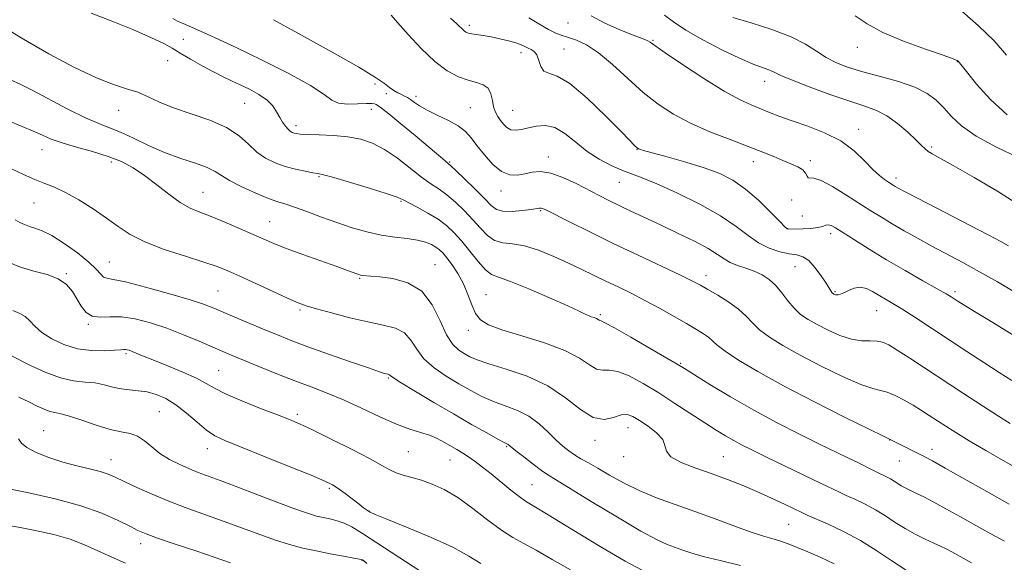
# Model space of a CAD drawing. Extents: x 2074800 to 2077700, y 322300 to 325200.
# Drawn here: x 2076696 to 2076965, y 323031 to 323179 of the extents above; entities that cross this region are included whole.
import ezdxf

# ---------------------------------------------------------------- set-up
doc = ezdxf.new("R2010")
doc.units = 0
doc.header["$MEASUREMENT"] = 0
for name, color, linetype, lineweight in [('DTM SPOT ELEVATION', 2, 'Continuous', 13), ('INDEX CONTOUR', 41, 'Continuous', 13), ('INTERMEDIATE CONTOUR', 44, 'Continuous', 0)]:
    doc.layers.add(name, color=color, linetype=linetype, lineweight=lineweight)

msp = doc.modelspace()

# ---------------------------------------------------------------- linework, layer by layer
at = {"layer": 'DTM SPOT ELEVATION'}
for p in [(2076818.56, 323177.48, 1061.65), (2076845.52, 323178.11, 1058.75), (2076740.43, 323173.71, 1068.85), (2076868.76, 323173.39, 1057.85), (2076832.7, 323170, 1062.55), (2076844.5, 323171.07, 1061.15), (2076924.65, 323171.51, 1052.55), (2076736.2, 323167.81, 1071.05), (2076951.96, 323167.56, 1052.05), (2076792.8, 323161.44, 1066.25), (2076899.31, 323162.15, 1056.65), (2076795.91, 323158.85, 1066.55), (2076757.24, 323156.15, 1070.95), (2076804.03, 323158.07, 1065.55), (2076722.83, 323154.24, 1072.65), (2076791.81, 323154.51, 1068.65), (2076818.84, 323155, 1065.05), (2076830.42, 323154.29, 1063.05), (2076771.28, 323150.09, 1069.55), (2076925.01, 323149.06, 1057.45), (2076701.81, 323143.53, 1076.75), (2076864.44, 323143.57, 1062.05), (2076944.96, 323144.21, 1055.75), (2076720.83, 323140.16, 1076.45), (2076813.22, 323140.12, 1067.85), (2076840.23, 323141.48, 1065.45), (2076896.16, 323140.25, 1060.65), (2076911.75, 323140.48, 1059.45), (2076777.51, 323136.14, 1072.15), (2076859.57, 323134.62, 1064.85), (2076935.15, 323135.75, 1057.55), (2076745.79, 323131.88, 1075.15), (2076827.22, 323132.17, 1066.55), (2076699.7, 323128.89, 1078.85), (2076799.96, 323129.41, 1072.15), (2076906.66, 323129.74, 1061.95), (2076838.12, 323126.87, 1068.15), (2076764.09, 323123.84, 1075.15), (2076909.54, 323125.35, 1060.95), (2076905.53, 323121.94, 1061.95), (2076917.32, 323120.52, 1062.45), (2076720.26, 323112.77, 1079.15), (2076809.23, 323112.05, 1075.25), (2076907.55, 323111.54, 1064.85), (2076708.45, 323109.65, 1081.85), (2076788.64, 323108.34, 1076.15), (2076883.26, 323109.08, 1067.45), (2076749.93, 323104.82, 1079.05), (2076918.54, 323104.67, 1063.85), (2076951.26, 323104.7, 1061.65), (2076823.15, 323103.88, 1073.15), (2076772.31, 323099.65, 1078.25), (2076929.87, 323099.46, 1064.85), (2076854.4, 323098.43, 1071.75), (2076714.5, 323095.71, 1082.15), (2076818.36, 323094.13, 1074.45), (2076724.8, 323087.76, 1084.25), (2076876.36, 323085.11, 1071.85), (2076750.09, 323083.11, 1083.05), (2076796.46, 323081.12, 1080.15), (2076733.9, 323071.84, 1087.05), (2076771.59, 323071.14, 1083.65), (2076861.91, 323067.46, 1076.75), (2076702.28, 323066.7, 1089.15), (2076747.01, 323061.71, 1086.65), (2076828.8, 323062.3, 1080.15), (2076852.94, 323064.03, 1076.45), (2076933.4, 323064.08, 1070.05), (2076801.93, 323060.96, 1082.85), (2076860.77, 323059.59, 1076.55), (2076888.01, 323059.57, 1075.05), (2076945.04, 323061.56, 1069.45), (2076720.68, 323058.79, 1089.25), (2076813.31, 323058.67, 1082.85), (2076936.04, 323058.35, 1070.85), (2076780.38, 323050.91, 1086.25), (2076835.76, 323051.95, 1081.05), (2076791.21, 323044.75, 1085.95), (2076905.88, 323041.02, 1076.95), (2076728.77, 323035.8, 1092.55), (2076789.27, 323031.24, 1090.05)]:
    msp.add_point(p, dxfattribs=at)
at = {"layer": 'INDEX CONTOUR'}
for points in [[(2076966.137, 323046.574, 1070), (2076959.997, 323050.007, 1070), (2076948.625, 323056.445, 1070), (2076945.124, 323058.391, 1070), (2076942.843, 323059.609, 1070), (2076933.189, 323064.484, 1070), (2076931.763, 323065.174, 1070), (2076928.044, 323066.992, 1070), (2076921.325, 323070.304, 1070), (2076912.866, 323074.55, 1070), (2076904.416, 323078.944, 1070), (2076897.425, 323082.818, 1070), (2076892.131, 323085.996, 1070), (2076888.473, 323088.422, 1070), (2076886.286, 323090.099, 1070), (2076883.965, 323092.2, 1070), (2076882.585, 323093.185, 1070), (2076880.634, 323094.382, 1070), (2076877.965, 323095.934, 1070), (2076874.522, 323097.918, 1070), (2076870.602, 323100.132, 1070), (2076866.592, 323102.309, 1070), (2076862.807, 323104.243, 1070), (2076859.266, 323105.968, 1070), (2076855.913, 323107.576, 1070), (2076849.338, 323110.777, 1070), (2076845.706, 323112.499, 1070), (2076841.66, 323114.32, 1070), (2076837.504, 323115.986, 1070), (2076833.651, 323117.182, 1070), (2076830.417, 323117.734, 1070), (2076827.751, 323118.05, 1070), (2076825.506, 323118.681, 1070), (2076823.527, 323120.043, 1070), (2076821.621, 323122.017, 1070), (2076819.583, 323124.352, 1070), (2076817.278, 323126.799, 1070), (2076814.843, 323129.134, 1070), (2076812.487, 323131.136, 1070), (2076810.325, 323132.697, 1070), (2076808.125, 323134.159, 1070), (2076805.562, 323135.976, 1070), (2076798.941, 323141.15, 1070), (2076795.45, 323143.584, 1070), (2076792.182, 323145.311, 1070), (2076788.939, 323146.397, 1070), (2076785.415, 323147.034, 1070), (2076781.464, 323147.392, 1070), (2076777.577, 323147.58, 1070), (2076774.405, 323147.685, 1070), (2076772.414, 323147.782, 1070), (2076771.339, 323147.896, 1070), (2076770.733, 323148.037, 1070), (2076770.215, 323148.23, 1070), (2076769.674, 323148.55, 1070), (2076769.066, 323149.088, 1070), (2076768.362, 323149.911, 1070), (2076767.589, 323151.005, 1070), (2076766.788, 323152.333, 1070), (2076765.953, 323153.847, 1070), (2076764.88, 323155.463, 1070), (2076763.321, 323157.085, 1070), (2076761.127, 323158.627, 1070), (2076758.558, 323160.04, 1070), (2076755.978, 323161.283, 1070), (2076753.634, 323162.362, 1070), (2076751.317, 323163.449, 1070), (2076748.702, 323164.766, 1070), (2076745.604, 323166.444, 1070), (2076742.394, 323168.266, 1070), (2076739.585, 323169.925, 1070), (2076737.43, 323171.237, 1070), (2076735.169, 323172.494, 1070), (2076731.786, 323174.108, 1070), (2076726.656, 323176.328, 1070), (2076720.719, 323178.754, 1070), (2076715.306, 323180.825, 1070)], [(2076965.337, 323169.361, 1050), (2076961.976, 323173.224, 1050), (2076957.709, 323177.393, 1050), (2076953.201, 323181.406, 1050)], [(2076967.66, 323104.547, 1060), (2076962.902, 323107.355, 1060), (2076958.012, 323110.15, 1060), (2076953.4, 323112.682, 1060), (2076944.989, 323117.167, 1060), (2076941.066, 323119.301, 1060), (2076937.396, 323121.355, 1060), (2076934.087, 323123.269, 1060), (2076931.168, 323125.028, 1060), (2076928.33, 323126.806, 1060), (2076921.508, 323131.168, 1060), (2076917.795, 323133.428, 1060), (2076914.71, 323135.058, 1060), (2076912.744, 323135.701, 1060), (2076911.193, 323135.778, 1060), (2076910.876, 323136.238, 1060), (2076910.46, 323137.041, 1060), (2076909.678, 323137.963, 1060), (2076908.328, 323138.83, 1060), (2076906.484, 323139.676, 1060), (2076904.287, 323140.571, 1060), (2076901.798, 323141.598, 1060), (2076898.758, 323142.838, 1060), (2076894.828, 323144.372, 1060), (2076889.843, 323146.252, 1060), (2076884.329, 323148.407, 1060), (2076878.989, 323150.738, 1060), (2076874.341, 323153.197, 1060), (2076870.185, 323155.937, 1060), (2076866.138, 323159.167, 1060), (2076861.93, 323162.949, 1060), (2076857.748, 323166.78, 1060), (2076853.892, 323170.014, 1060), (2076850.603, 323172.171, 1060), (2076847.89, 323173.441, 1060), (2076845.702, 323174.182, 1060), (2076843.931, 323174.734, 1060), (2076842.231, 323175.379, 1060), (2076840.199, 323176.384, 1060), (2076837.601, 323177.898, 1060), (2076834.878, 323179.586, 1060)], [(2076892.645, 323029.777, 1080), (2076887.101, 323031.173, 1080), (2076882.509, 323032.301, 1080), (2076879.127, 323033.251, 1080), (2076876.659, 323034.065, 1080), (2076874.677, 323034.782, 1080), (2076872.68, 323035.528, 1080), (2076869.898, 323036.799, 1080), (2076865.491, 323039.187, 1080), (2076859.054, 323042.988, 1080), (2076851.924, 323047.329, 1080), (2076842.176, 323053.302, 1080), (2076840.084, 323054.613, 1080), (2076838.351, 323055.822, 1080), (2076836.044, 323057.548, 1080), (2076833.494, 323059.507, 1080), (2076831.342, 323061.189, 1080), (2076829.222, 323062.881, 1080), (2076828.137, 323063.434, 1080), (2076826.397, 323064.366, 1080), (2076823.366, 323066.043, 1080), (2076819.224, 323068.383, 1080), (2076814.276, 323071.234, 1080), (2076808.916, 323074.383, 1080), (2076803.883, 323077.393, 1080), (2076800.003, 323079.77, 1080), (2076797.851, 323081.159, 1080), (2076796.997, 323081.776, 1080), (2076796.768, 323081.978, 1080), (2076796.592, 323082.068, 1080), (2076796.346, 323082.13, 1080), (2076796.012, 323082.202, 1080), (2076795.455, 323082.352, 1080), (2076794.055, 323082.803, 1080), (2076791.076, 323083.814, 1080), (2076786.12, 323085.528, 1080), (2076780.162, 323087.619, 1080), (2076774.512, 323089.641, 1080), (2076770.136, 323091.27, 1080), (2076766.607, 323092.662, 1080), (2076763.147, 323094.092, 1080), (2076755.149, 323097.469, 1080), (2076748.778, 323100.176, 1080), (2076745.969, 323101.239, 1080), (2076742.057, 323102.513, 1080), (2076736.394, 323104.196, 1080), (2076730.086, 323105.959, 1080), (2076724.672, 323107.341, 1080), (2076721.305, 323108.034, 1080), (2076719.575, 323108.334, 1080), (2076718.678, 323108.689, 1080), (2076717.877, 323109.479, 1080), (2076716.676, 323110.822, 1080), (2076714.641, 323112.766, 1080), (2076711.536, 323115.265, 1080), (2076707.904, 323117.867, 1080), (2076704.487, 323120.025, 1080), (2076701.858, 323121.344, 1080), (2076699.917, 323122.043, 1080), (2076698.402, 323122.5, 1080), (2076697.077, 323123.02, 1080), (2076695.823, 323123.634, 1080), (2076694.551, 323124.301, 1080)], [(2076790.567, 323030.381, 1090), (2076789.643, 323031.154, 1090), (2076789.38, 323031.349, 1090), (2076789.194, 323031.433, 1090), (2076788.571, 323031.572, 1090), (2076787.018, 323031.859, 1090), (2076784.224, 323032.358, 1090), (2076780.605, 323033.022, 1090), (2076776.757, 323033.777, 1090), (2076773.115, 323034.585, 1090), (2076769.451, 323035.557, 1090), (2076765.376, 323036.84, 1090), (2076760.631, 323038.519, 1090), (2076750.361, 323042.315, 1090), (2076740.984, 323045.658, 1090), (2076736.477, 323047.375, 1090), (2076731.956, 323049.269, 1090), (2076727.751, 323051.157, 1090), (2076724.297, 323052.777, 1090), (2076721.842, 323053.947, 1090), (2076719.883, 323054.785, 1090), (2076717.734, 323055.481, 1090), (2076714.862, 323056.207, 1090), (2076711.381, 323057.054, 1090), (2076707.562, 323058.09, 1090), (2076703.711, 323059.349, 1090), (2076700.265, 323060.723, 1090), (2076697.696, 323062.072, 1090), (2076696.272, 323063.29, 1090), (2076695.447, 323064.421, 1090)]]:
    msp.add_polyline3d(points, dxfattribs=at)
at = {"layer": 'INTERMEDIATE CONTOUR'}
for points in [[(2076966.842, 323080.417, 1064), (2076963.377, 323082.596, 1064), (2076959.188, 323085.299, 1064), (2076954.492, 323088.362, 1064), (2076940.605, 323097.485, 1064), (2076937.013, 323099.799, 1064), (2076934.296, 323101.487, 1064), (2076928.798, 323104.743, 1064), (2076927.106, 323105.534, 1064), (2076925.404, 323105.875, 1064), (2076923.714, 323105.617, 1064), (2076922.157, 323105, 1064), (2076920.88, 323104.36, 1064), (2076919.986, 323103.965, 1064), (2076919.398, 323103.801, 1064), (2076918.995, 323103.784, 1064), (2076918.674, 323103.842, 1064), (2076918.41, 323103.937, 1064), (2076918.196, 323104.043, 1064), (2076918.02, 323104.145, 1064), (2076917.855, 323104.281, 1064), (2076917.67, 323104.497, 1064), (2076917.409, 323104.873, 1064), (2076916.054, 323106.971, 1064), (2076914.694, 323109.027, 1064), (2076913.03, 323111.309, 1064), (2076911.314, 323113.195, 1064), (2076909.715, 323114.241, 1064), (2076908.04, 323114.709, 1064), (2076906.012, 323115.037, 1064), (2076903.449, 323115.607, 1064), (2076900.551, 323116.568, 1064), (2076897.614, 323118.012, 1064), (2076894.773, 323120.005, 1064), (2076891.533, 323122.498, 1064), (2076887.237, 323125.414, 1064), (2076881.539, 323128.613, 1064), (2076875.325, 323131.698, 1064), (2076869.792, 323134.211, 1064), (2076865.806, 323135.848, 1064), (2076862.903, 323136.924, 1064), (2076860.287, 323137.914, 1064), (2076857.335, 323139.211, 1064), (2076854.104, 323140.915, 1064), (2076850.823, 323143.047, 1064), (2076847.682, 323145.53, 1064), (2076844.716, 323147.895, 1064), (2076841.923, 323149.57, 1064), (2076839.305, 323150.161, 1064), (2076836.897, 323149.96, 1064), (2076834.74, 323149.437, 1064), (2076832.862, 323148.998, 1064), (2076831.261, 323148.809, 1064), (2076829.921, 323148.975, 1064), (2076828.818, 323149.556, 1064), (2076827.895, 323150.442, 1064), (2076827.089, 323151.476, 1064), (2076826.35, 323152.552, 1064), (2076825.711, 323153.754, 1064), (2076825.226, 323155.216, 1064), (2076824.889, 323156.989, 1064), (2076824.48, 323158.8, 1064), (2076823.72, 323160.295, 1064), (2076822.394, 323161.236, 1064), (2076820.538, 323161.849, 1064), (2076818.247, 323162.476, 1064), (2076815.598, 323163.448, 1064), (2076812.586, 323165.06, 1064), (2076809.187, 323167.597, 1064), (2076805.473, 323171.145, 1064), (2076801.899, 323175.003, 1064), (2076799.02, 323178.274, 1064), (2076797.213, 323180.295, 1064)], [(2076965.904, 323117.205, 1058), (2076963.825, 323118.412, 1058), (2076960.345, 323120.235, 1058), (2076941.242, 323130.124, 1058), (2076937.506, 323132.073, 1058), (2076935.721, 323133.024, 1058), (2076934.955, 323133.457, 1058), (2076934.41, 323133.786, 1058), (2076933.08, 323134.631, 1058), (2076932.056, 323135.319, 1058), (2076930.679, 323136.402, 1058), (2076928.885, 323138.089, 1058), (2076926.597, 323140.478, 1058), (2076923.699, 323143.23, 1058), (2076920.062, 323145.896, 1058), (2076915.681, 323148.117, 1058), (2076911.056, 323149.909, 1058), (2076906.807, 323151.378, 1058), (2076903.395, 323152.623, 1058), (2076900.628, 323153.711, 1058), (2076895.578, 323155.733, 1058), (2076892.433, 323157.184, 1058), (2076888.204, 323159.517, 1058), (2076882.686, 323162.956, 1058), (2076876.885, 323166.775, 1058), (2076872.112, 323170.015, 1058), (2076868.013, 323172.876, 1058), (2076867.354, 323173.273, 1058), (2076866.571, 323173.609, 1058), (2076862.932, 323174.993, 1058), (2076859.53, 323176.355, 1058), (2076855.592, 323178.108, 1058), (2076851.884, 323180.103, 1058)], [(2076969.261, 323128.063, 1056), (2076963.161, 323131.993, 1056), (2076956.525, 323135.924, 1056), (2076950.809, 323139.167, 1056), (2076945.051, 323142.363, 1056), (2076943.945, 323143.05, 1056), (2076943.126, 323143.713, 1056), (2076942.157, 323144.651, 1056), (2076940.658, 323146.125, 1056), (2076938.376, 323148.269, 1056), (2076935.576, 323150.671, 1056), (2076932.653, 323152.789, 1056), (2076929.831, 323154.258, 1056), (2076926.663, 323155.408, 1056), (2076922.531, 323156.746, 1056), (2076917.131, 323158.616, 1056), (2076911.414, 323160.713, 1056), (2076906.644, 323162.568, 1056), (2076903.715, 323163.834, 1056), (2076902.051, 323164.645, 1056), (2076900.705, 323165.257, 1056), (2076898.85, 323165.927, 1056), (2076896.156, 323166.918, 1056), (2076892.405, 323168.497, 1056), (2076887.574, 323170.809, 1056), (2076882.388, 323173.525, 1056), (2076877.76, 323176.201, 1056), (2076874.363, 323178.474, 1056), (2076871.904, 323180.324, 1056)], [(2076965.504, 323153.072, 1052), (2076960.978, 323157.23, 1052), (2076957.19, 323161.452, 1052), (2076954.456, 323164.84, 1052), (2076952.179, 323167.72, 1052), (2076951.904, 323167.895, 1052), (2076950.787, 323168.341, 1052), (2076948.028, 323169.311, 1052), (2076943.189, 323170.968, 1052), (2076937.26, 323173.134, 1052), (2076931.599, 323175.546, 1052), (2076927.254, 323177.954, 1052), (2076924.062, 323180.15, 1052)], [(2076964.791, 323036.467, 1072), (2076961.12, 323038.457, 1072), (2076957.006, 323040.748, 1072), (2076952.771, 323043.13, 1072), (2076948.818, 323045.331, 1072), (2076945.475, 323047.134, 1072), (2076942.761, 323048.541, 1072), (2076940.617, 323049.608, 1072), (2076937.687, 323051.031, 1072), (2076936.622, 323051.612, 1072), (2076935.642, 323052.233, 1072), (2076934.681, 323052.877, 1072), (2076933.687, 323053.499, 1072), (2076932.615, 323054.071, 1072), (2076930.141, 323055.249, 1072), (2076928.682, 323055.973, 1072), (2076924.757, 323057.943, 1072), (2076922, 323059.291, 1072), (2076914.123, 323063.117, 1072), (2076908.773, 323065.749, 1072), (2076902.721, 323068.829, 1072), (2076896.318, 323072.274, 1072), (2076889.963, 323075.927, 1072), (2076884.289, 323079.345, 1072), (2076877.362, 323083.641, 1072), (2076875.366, 323084.856, 1072), (2076872.559, 323086.512, 1072), (2076868.003, 323089.171, 1072), (2076862.72, 323092.228, 1072), (2076858.224, 323094.783, 1072), (2076855.645, 323096.172, 1072), (2076854.59, 323096.667, 1072), (2076854.284, 323096.773, 1072), (2076854.071, 323096.902, 1072), (2076853.771, 323097.106, 1072), (2076853.323, 323097.342, 1072), (2076852.688, 323097.581, 1072), (2076851.926, 323097.84, 1072), (2076851.118, 323098.147, 1072), (2076850.208, 323098.575, 1072), (2076848.583, 323099.365, 1072), (2076845.489, 323100.802, 1072), (2076840.544, 323103.01, 1072), (2076834.842, 323105.465, 1072), (2076829.842, 323107.482, 1072), (2076826.612, 323108.618, 1072), (2076824.635, 323109.415, 1072), (2076822.997, 323110.662, 1072), (2076820.986, 323112.907, 1072), (2076816.441, 323118.575, 1072), (2076814.405, 323120.88, 1072), (2076812.38, 323122.767, 1072), (2076810.05, 323124.477, 1072), (2076807.246, 323126.18, 1072), (2076804.389, 323127.753, 1072), (2076800.506, 323129.821, 1072), (2076798.919, 323130.506, 1072), (2076796.165, 323131.442, 1072), (2076791.554, 323132.877, 1072), (2076786.171, 323134.498, 1072), (2076781.542, 323135.857, 1072), (2076778.762, 323136.626, 1072), (2076777.204, 323136.98, 1072), (2076775.81, 323137.219, 1072), (2076773.754, 323137.591, 1072), (2076771.14, 323138.154, 1072), (2076768.303, 323138.915, 1072), (2076765.529, 323139.897, 1072), (2076762.914, 323141.181, 1072), (2076760.504, 323142.863, 1072), (2076758.245, 323144.977, 1072), (2076755.684, 323147.306, 1072), (2076752.271, 323149.571, 1072), (2076747.689, 323151.559, 1072), (2076742.566, 323153.317, 1072), (2076737.765, 323154.953, 1072), (2076733.928, 323156.54, 1072), (2076730.821, 323158, 1072), (2076727.987, 323159.22, 1072), (2076724.974, 323160.189, 1072), (2076721.355, 323161.319, 1072), (2076716.706, 323163.122, 1072), (2076710.743, 323165.982, 1072), (2076703.743, 323169.746, 1072), (2076696.122, 323174.129, 1072), (2076688.378, 323178.787, 1072)], [(2076968.436, 323056.268, 1068), (2076964.441, 323058.522, 1068), (2076959.706, 323061.255, 1068), (2076955.169, 323063.932, 1068), (2076951.556, 323066.137, 1068), (2076948.749, 323067.918, 1068), (2076944.268, 323070.851, 1068), (2076942.132, 323072.222, 1068), (2076939.873, 323073.606, 1068), (2076937.423, 323075.012, 1068), (2076934.978, 323076.275, 1068), (2076932.796, 323077.187, 1068), (2076930.958, 323077.671, 1068), (2076928.814, 323078.188, 1068), (2076925.53, 323079.332, 1068), (2076920.591, 323081.504, 1068), (2076914.732, 323084.348, 1068), (2076909.009, 323087.31, 1068), (2076904.278, 323089.946, 1068), (2076900.615, 323092.24, 1068), (2076897.896, 323094.283, 1068), (2076895.928, 323096.167, 1068), (2076894.215, 323097.995, 1068), (2076892.186, 323099.865, 1068), (2076889.466, 323101.827, 1068), (2076886.463, 323103.709, 1068), (2076883.779, 323105.282, 1068), (2076881.743, 323106.445, 1068), (2076879.598, 323107.575, 1068), (2076876.314, 323109.176, 1068), (2076864.752, 323114.63, 1068), (2076857.917, 323117.889, 1068), (2076851.488, 323121.024, 1068), (2076846.012, 323123.745, 1068), (2076839.66, 323126.943, 1068), (2076838.616, 323127.437, 1068), (2076838.191, 323127.553, 1068), (2076837.784, 323127.531, 1068), (2076835.493, 323127.184, 1068), (2076833.085, 323126.868, 1068), (2076830.285, 323126.63, 1068), (2076827.771, 323126.667, 1068), (2076825.997, 323127.167, 1068), (2076824.533, 323128.278, 1068), (2076822.725, 323130.129, 1068), (2076820.15, 323132.718, 1068), (2076817.306, 323135.501, 1068), (2076814.923, 323137.795, 1068), (2076813.521, 323139.113, 1068), (2076812.794, 323139.758, 1068), (2076811.347, 323140.97, 1068), (2076807.325, 323144.379, 1068), (2076803.788, 323147.354, 1068), (2076799.916, 323150.583, 1068), (2076796.629, 323153.283, 1068), (2076794.612, 323154.87, 1068), (2076793.608, 323155.578, 1068), (2076793.128, 323155.843, 1068), (2076792.7, 323156.019, 1068), (2076791.935, 323156.135, 1068), (2076790.463, 323156.137, 1068), (2076788.091, 323156.022, 1068), (2076785.329, 323155.981, 1068), (2076782.865, 323156.257, 1068), (2076781.055, 323157.077, 1068), (2076778.937, 323158.623, 1068), (2076775.218, 323161.061, 1068), (2076769.106, 323164.409, 1068), (2076761.814, 323168.082, 1068), (2076755.055, 323171.346, 1068), (2076750.161, 323173.638, 1068), (2076746.937, 323175.099, 1068), (2076741.018, 323177.733, 1068), (2076740.002, 323178.162, 1068), (2076738.902, 323178.668, 1068), (2076737.631, 323179.365, 1068)], [(2076966.405, 323068.626, 1066), (2076963.145, 323070.656, 1066), (2076958.767, 323073.472, 1066), (2076953.642, 323076.815, 1066), (2076938.941, 323086.478, 1066), (2076935.514, 323088.703, 1066), (2076933.183, 323090.14, 1066), (2076931.528, 323090.905, 1066), (2076929.993, 323091.187, 1066), (2076928.112, 323091.195, 1066), (2076925.789, 323091.244, 1066), (2076923.017, 323091.671, 1066), (2076919.856, 323092.707, 1066), (2076916.599, 323094.147, 1066), (2076913.602, 323095.676, 1066), (2076911.132, 323097.073, 1066), (2076909.098, 323098.484, 1066), (2076907.32, 323100.144, 1066), (2076905.641, 323102.197, 1066), (2076903.981, 323104.406, 1066), (2076902.286, 323106.443, 1066), (2076900.498, 323108.051, 1066), (2076898.573, 323109.278, 1066), (2076896.464, 323110.246, 1066), (2076894.175, 323111.071, 1066), (2076891.902, 323111.851, 1066), (2076889.89, 323112.677, 1066), (2076888.237, 323113.644, 1066), (2076886.444, 323114.863, 1066), (2076883.87, 323116.45, 1066), (2076880.084, 323118.459, 1066), (2076875.518, 323120.702, 1066), (2076870.819, 323122.935, 1066), (2076862.75, 323126.723, 1066), (2076859.496, 323128.266, 1066), (2076856.702, 323129.623, 1066), (2076854.048, 323130.958, 1066), (2076847.755, 323134.224, 1066), (2076844.171, 323135.921, 1066), (2076840.837, 323137.128, 1066), (2076838.083, 323137.539, 1066), (2076835.792, 323137.358, 1066), (2076833.737, 323136.908, 1066), (2076831.716, 323136.525, 1066), (2076829.632, 323136.591, 1066), (2076827.411, 323137.498, 1066), (2076825.036, 323139.472, 1066), (2076822.707, 323142.064, 1066), (2076820.675, 323144.654, 1066), (2076819.071, 323146.765, 1066), (2076817.531, 323148.472, 1066), (2076815.568, 323149.991, 1066), (2076812.874, 323151.489, 1066), (2076809.851, 323152.944, 1066), (2076807.084, 323154.289, 1066), (2076805.02, 323155.464, 1066), (2076803.577, 323156.44, 1066), (2076802.538, 323157.199, 1066), (2076801.703, 323157.743, 1066), (2076800.93, 323158.165, 1066), (2076800.095, 323158.579, 1066), (2076799.104, 323159.083, 1066), (2076797.983, 323159.719, 1066), (2076796.79, 323160.511, 1066), (2076795.4, 323161.562, 1066), (2076792.948, 323163.254, 1066), (2076788.386, 323166.044, 1066), (2076781.165, 323170.152, 1066), (2076772.742, 323174.821, 1066), (2076765.072, 323179.056, 1066)], [(2076967.357, 323092.737, 1062), (2076961.59, 323096.219, 1062), (2076956.605, 323099.257, 1062), (2076953.49, 323101.173, 1062), (2076951.872, 323102.187, 1062), (2076950.212, 323103.262, 1062), (2076948.871, 323104.075, 1062), (2076946.432, 323105.483, 1062), (2076942.545, 323107.688, 1062), (2076937.701, 323110.451, 1062), (2076932.601, 323113.426, 1062), (2076927.871, 323116.29, 1062), (2076923.825, 323118.817, 1062), (2076918.658, 323122.101, 1062), (2076917.422, 323122.786, 1062), (2076916.647, 323122.991, 1062), (2076915.991, 323122.852, 1062), (2076915.157, 323122.532, 1062), (2076913.856, 323122.198, 1062), (2076911.936, 323121.981, 1062), (2076909.778, 323121.87, 1062), (2076905.716, 323121.777, 1062), (2076905.46, 323121.862, 1062), (2076904.845, 323122.404, 1062), (2076903.412, 323123.852, 1062), (2076900.866, 323126.455, 1062), (2076897.562, 323129.669, 1062), (2076894.02, 323132.752, 1062), (2076890.598, 323135.137, 1062), (2076887.006, 323136.964, 1062), (2076882.795, 323138.546, 1062), (2076877.759, 323140.113, 1062), (2076872.678, 323141.552, 1062), (2076866.196, 323143.315, 1062), (2076865.171, 323143.611, 1062), (2076864.853, 323143.724, 1062), (2076864.694, 323143.804, 1062), (2076864.541, 323143.912, 1062), (2076864.343, 323144.09, 1062), (2076863.947, 323144.482, 1062), (2076860.246, 323148.256, 1062), (2076855.947, 323152.607, 1062), (2076850.803, 323157.555, 1062), (2076846.026, 323161.591, 1062), (2076842.568, 323163.645, 1062), (2076840.334, 323164.402, 1062), (2076838.966, 323164.983, 1062), (2076838.127, 323166.232, 1062), (2076837.558, 323167.886, 1062), (2076837.017, 323169.403, 1062), (2076836.318, 323170.374, 1062), (2076835.498, 323170.919, 1062), (2076834.648, 323171.286, 1062), (2076833.804, 323171.689, 1062), (2076832.778, 323172.16, 1062), (2076831.324, 323172.696, 1062), (2076829.293, 323173.28, 1062), (2076826.918, 323173.853, 1062), (2076824.526, 323174.343, 1062), (2076822.399, 323174.702, 1062), (2076819.278, 323175.162, 1062), (2076818.342, 323175.37, 1062), (2076817.671, 323175.66, 1062), (2076817.07, 323176.117, 1062), (2076815.207, 323177.922, 1062), (2076813.425, 323179.5, 1062)], [(2076968.692, 323141.319, 1054), (2076962.647, 323144.212, 1054), (2076957.095, 323147.244, 1054), (2076953.099, 323150.062, 1054), (2076950.366, 323152.616, 1054), (2076948.26, 323154.929, 1054), (2076946.183, 323157.023, 1054), (2076943.678, 323158.911, 1054), (2076940.323, 323160.606, 1054), (2076935.892, 323162.124, 1054), (2076930.925, 323163.495, 1054), (2076926.157, 323164.758, 1054), (2076922.162, 323165.964, 1054), (2076918.873, 323167.23, 1054), (2076916.059, 323168.689, 1054), (2076913.43, 323170.432, 1054), (2076910.444, 323172.376, 1054), (2076906.497, 323174.397, 1054), (2076901.274, 323176.371, 1054), (2076895.611, 323178.175, 1054), (2076890.633, 323179.686, 1054)], [(2076955.762, 323030.515, 1074), (2076950.391, 323033.516, 1074), (2076948.884, 323034.324, 1074), (2076947.368, 323035.086, 1074), (2076945.531, 323035.95, 1074), (2076943.163, 323037.039, 1074), (2076940.44, 323038.362, 1074), (2076937.634, 323039.892, 1074), (2076934.951, 323041.593, 1074), (2076932.318, 323043.359, 1074), (2076929.596, 323045.063, 1074), (2076926.721, 323046.596, 1074), (2076923.94, 323047.91, 1074), (2076921.575, 323048.971, 1074), (2076919.748, 323049.816, 1074), (2076914.765, 323052.239, 1074), (2076899.781, 323059.458, 1074), (2076895.983, 323061.302, 1074), (2076893.178, 323062.708, 1074), (2076890.87, 323063.943, 1074), (2076888.597, 323065.258, 1074), (2076886.046, 323066.832, 1074), (2076882.94, 323068.827, 1074), (2076874.791, 323074.147, 1074), (2076870.34, 323076.984, 1074), (2076866.085, 323079.569, 1074), (2076862.275, 323081.626, 1074), (2076859.14, 323082.884, 1074), (2076856.81, 323083.23, 1074), (2076855.009, 323083.206, 1074), (2076853.354, 323083.516, 1074), (2076851.44, 323084.681, 1074), (2076848.742, 323086.512, 1074), (2076844.707, 323088.636, 1074), (2076839.094, 323090.728, 1074), (2076832.917, 323092.641, 1074), (2076827.505, 323094.274, 1074), (2076823.858, 323095.606, 1074), (2076821.675, 323096.945, 1074), (2076820.326, 323098.676, 1074), (2076819.255, 323101.067, 1074), (2076818.203, 323103.908, 1074), (2076816.983, 323106.866, 1074), (2076815.481, 323109.64, 1074), (2076813.883, 323112.054, 1074), (2076812.446, 323113.957, 1074), (2076811.35, 323115.269, 1074), (2076810.441, 323116.158, 1074), (2076809.487, 323116.86, 1074), (2076808.271, 323117.554, 1074), (2076806.633, 323118.219, 1074), (2076804.433, 323118.776, 1074), (2076801.581, 323119.192, 1074), (2076798.21, 323119.598, 1074), (2076794.507, 323120.165, 1074), (2076790.63, 323121.029, 1074), (2076786.605, 323122.177, 1074), (2076782.432, 323123.558, 1074), (2076778.176, 323125.093, 1074), (2076774.182, 323126.581, 1074), (2076770.86, 323127.789, 1074), (2076768.426, 323128.588, 1074), (2076766.312, 323129.259, 1074), (2076763.754, 323130.183, 1074), (2076760.259, 323131.621, 1074), (2076756.419, 323133.353, 1074), (2076753.098, 323135.039, 1074), (2076750.868, 323136.421, 1074), (2076749.129, 323137.572, 1074), (2076746.992, 323138.648, 1074), (2076743.79, 323139.796, 1074), (2076739.751, 323141.126, 1074), (2076735.326, 323142.738, 1074), (2076730.93, 323144.658, 1074), (2076726.833, 323146.625, 1074), (2076723.269, 323148.305, 1074), (2076720.31, 323149.509, 1074), (2076717.38, 323150.634, 1074), (2076713.738, 323152.222, 1074), (2076708.947, 323154.613, 1074), (2076699.145, 323159.757, 1074), (2076695.842, 323161.401, 1074), (2076693.091, 323162.712, 1074)], [(2076937.918, 323028.494, 1076), (2076934.043, 323031.05, 1076), (2076929.928, 323033.853, 1076), (2076925.504, 323036.627, 1076), (2076920.827, 323039.121, 1076), (2076916.441, 323041.185, 1076), (2076910.921, 323043.608, 1076), (2076909.478, 323044.276, 1076), (2076904.852, 323046.496, 1076), (2076901.173, 323048.218, 1076), (2076897.148, 323050.034, 1076), (2076893.149, 323051.731, 1076), (2076889.123, 323053.32, 1076), (2076884.908, 323054.867, 1076), (2076880.494, 323056.423, 1076), (2076876.487, 323057.983, 1076), (2076873.649, 323059.523, 1076), (2076872.43, 323061.042, 1076), (2076872.052, 323062.6, 1076), (2076871.43, 323064.277, 1076), (2076869.769, 323066.102, 1076), (2076867.444, 323067.902, 1076), (2076865.116, 323069.455, 1076), (2076863.277, 323070.559, 1076), (2076861.717, 323071.099, 1076), (2076860.056, 323070.985, 1076), (2076857.976, 323070.288, 1076), (2076855.427, 323069.746, 1076), (2076852.425, 323070.258, 1076), (2076848.955, 323072.422, 1076), (2076844.875, 323075.613, 1076), (2076840.012, 323078.9, 1076), (2076834.374, 323081.533, 1076), (2076828.709, 323083.495, 1076), (2076823.945, 323084.939, 1076), (2076820.748, 323086.025, 1076), (2076818.725, 323086.906, 1076), (2076817.219, 323087.736, 1076), (2076815.691, 323088.717, 1076), (2076814.066, 323090.273, 1076), (2076812.387, 323092.879, 1076), (2076810.628, 323096.751, 1076), (2076808.487, 323101.081, 1076), (2076805.596, 323104.803, 1076), (2076801.785, 323107.109, 1076), (2076797.68, 323108.245, 1076), (2076794.104, 323108.713, 1076), (2076791.685, 323108.943, 1076), (2076789.425, 323109.144, 1076), (2076788.876, 323109.225, 1076), (2076788.397, 323109.35, 1076), (2076787.819, 323109.554, 1076), (2076785.273, 323110.504, 1076), (2076782.399, 323111.542, 1076), (2076773.109, 323114.859, 1076), (2076768.556, 323116.531, 1076), (2076765.164, 323117.86, 1076), (2076762.423, 323119.029, 1076), (2076759.509, 323120.328, 1076), (2076755.84, 323121.951, 1076), (2076751.802, 323123.69, 1076), (2076748.023, 323125.24, 1076), (2076744.949, 323126.422, 1076), (2076742.298, 323127.557, 1076), (2076739.604, 323129.092, 1076), (2076736.523, 323131.324, 1076), (2076733.196, 323133.939, 1076), (2076729.885, 323136.47, 1076), (2076726.749, 323138.556, 1076), (2076723.537, 323140.244, 1076), (2076719.899, 323141.682, 1076), (2076715.647, 323143, 1076), (2076711.251, 323144.224, 1076), (2076707.35, 323145.357, 1076), (2076704.374, 323146.414, 1076), (2076701.937, 323147.457, 1076), (2076699.451, 323148.56, 1076), (2076696.392, 323149.825, 1076), (2076692.499, 323151.476, 1076)], [(2076918.294, 323030.275, 1078), (2076914.497, 323032.088, 1078), (2076911.102, 323033.557, 1078), (2076908.21, 323034.762, 1078), (2076905.716, 323035.743, 1078), (2076903.461, 323036.528, 1078), (2076901.241, 323037.181, 1078), (2076898.671, 323037.923, 1078), (2076895.319, 323039.01, 1078), (2076890.901, 323040.613, 1078), (2076885.726, 323042.556, 1078), (2076880.252, 323044.577, 1078), (2076874.875, 323046.48, 1078), (2076869.756, 323048.338, 1078), (2076864.993, 323050.29, 1078), (2076860.683, 323052.413, 1078), (2076856.9, 323054.53, 1078), (2076853.717, 323056.401, 1078), (2076851.165, 323057.86, 1078), (2076849.103, 323059.014, 1078), (2076847.357, 323060.045, 1078), (2076845.751, 323061.13, 1078), (2076844.121, 323062.435, 1078), (2076842.302, 323064.121, 1078), (2076840.161, 323066.261, 1078), (2076837.676, 323068.561, 1078), (2076834.85, 323070.634, 1078), (2076831.718, 323072.209, 1078), (2076828.432, 323073.455, 1078), (2076825.171, 323074.653, 1078), (2076822.056, 323076.034, 1078), (2076818.974, 323077.645, 1078), (2076815.748, 323079.485, 1078), (2076812.304, 323081.55, 1078), (2076808.975, 323083.833, 1078), (2076806.195, 323086.325, 1078), (2076804.228, 323088.956, 1078), (2076802.651, 323091.439, 1078), (2076800.872, 323093.424, 1078), (2076798.391, 323094.693, 1078), (2076795.077, 323095.542, 1078), (2076790.891, 323096.396, 1078), (2076785.947, 323097.562, 1078), (2076780.965, 323098.865, 1078), (2076776.82, 323100.015, 1078), (2076774.051, 323100.837, 1078), (2076771.856, 323101.637, 1078), (2076769.097, 323102.838, 1078), (2076765.003, 323104.709, 1078), (2076755.905, 323108.912, 1078), (2076752.64, 323110.382, 1078), (2076749.734, 323111.543, 1078), (2076746.101, 323112.771, 1078), (2076741.025, 323114.356, 1078), (2076735.268, 323116.237, 1078), (2076729.953, 323118.266, 1078), (2076725.893, 323120.336, 1078), (2076722.648, 323122.491, 1078), (2076719.466, 323124.815, 1078), (2076715.797, 323127.323, 1078), (2076711.915, 323129.76, 1078), (2076708.298, 323131.796, 1078), (2076705.28, 323133.224, 1078), (2076702.603, 323134.292, 1078), (2076699.872, 323135.36, 1078), (2076696.82, 323136.692, 1078), (2076693.715, 323138.154, 1078)], [(2076865.787, 323028.529, 1082), (2076861.202, 323030.98, 1082), (2076854.36, 323035.008, 1082), (2076846.705, 323039.658, 1082), (2076840.18, 323043.64, 1082), (2076836.19, 323046.034, 1082), (2076833.973, 323047.392, 1082), (2076832.228, 323048.632, 1082), (2076829.941, 323050.452, 1082), (2076824.551, 323054.872, 1082), (2076822.201, 323056.739, 1082), (2076820.186, 323058.259, 1082), (2076818.413, 323059.501, 1082), (2076816.79, 323060.542, 1082), (2076815.214, 323061.483, 1082), (2076811.799, 323063.457, 1082), (2076809.837, 323064.49, 1082), (2076807.675, 323065.419, 1082), (2076805.252, 323066.209, 1082), (2076802.346, 323067.116, 1082), (2076798.692, 323068.468, 1082), (2076794.161, 323070.469, 1082), (2076789.156, 323072.818, 1082), (2076784.214, 323075.09, 1082), (2076779.713, 323076.974, 1082), (2076775.414, 323078.63, 1082), (2076770.918, 323080.33, 1082), (2076766, 323082.256, 1082), (2076761.128, 323084.217, 1082), (2076756.943, 323085.929, 1082), (2076753.848, 323087.211, 1082), (2076751.288, 323088.296, 1082), (2076744.798, 323091.113, 1082), (2076740.481, 323092.925, 1082), (2076735.923, 323094.695, 1082), (2076731.485, 323096.19, 1082), (2076727.338, 323097.269, 1082), (2076723.608, 323097.812, 1082), (2076720.397, 323097.811, 1082), (2076717.72, 323097.683, 1082), (2076715.571, 323097.954, 1082), (2076713.913, 323099.015, 1082), (2076712.585, 323100.697, 1082), (2076711.396, 323102.694, 1082), (2076710.137, 323104.725, 1082), (2076708.531, 323106.605, 1082), (2076706.285, 323108.174, 1082), (2076703.221, 323109.346, 1082), (2076699.637, 323110.333, 1082), (2076695.945, 323111.418, 1082), (2076692.457, 323112.822, 1082)], [(2076846.281, 323028.625, 1084), (2076841.216, 323031.465, 1084), (2076836.857, 323033.973, 1084), (2076833.449, 323035.818, 1084), (2076830.52, 323037.43, 1084), (2076827.417, 323039.433, 1084), (2076823.667, 323042.239, 1084), (2076819.527, 323045.425, 1084), (2076815.434, 323048.36, 1084), (2076811.739, 323050.551, 1084), (2076808.458, 323052.065, 1084), (2076805.518, 323053.109, 1084), (2076802.87, 323053.876, 1084), (2076800.544, 323054.51, 1084), (2076798.594, 323055.142, 1084), (2076796.924, 323055.927, 1084), (2076794.853, 323057.104, 1084), (2076791.548, 323058.934, 1084), (2076786.545, 323061.529, 1084), (2076780.828, 323064.393, 1084), (2076775.743, 323066.878, 1084), (2076772.208, 323068.538, 1084), (2076769.422, 323069.728, 1084), (2076766.157, 323071.007, 1084), (2076761.582, 323072.773, 1084), (2076756.474, 323074.804, 1084), (2076752.013, 323076.721, 1084), (2076748.996, 323078.254, 1084), (2076746.708, 323079.582, 1084), (2076744.054, 323080.998, 1084), (2076740.279, 323082.692, 1084), (2076735.978, 323084.467, 1084), (2076732.088, 323086.03, 1084), (2076729.33, 323087.153, 1084), (2076726.446, 323088.35, 1084), (2076725.665, 323088.643, 1084), (2076725.092, 323088.808, 1084), (2076724.649, 323088.872, 1084), (2076724.193, 323088.857, 1084), (2076723.353, 323088.776, 1084), (2076721.691, 323088.642, 1084), (2076718.924, 323088.505, 1084), (2076715.38, 323088.57, 1084), (2076711.536, 323089.084, 1084), (2076707.826, 323090.209, 1084), (2076704.518, 323091.776, 1084), (2076701.835, 323093.53, 1084), (2076699.909, 323095.239, 1084), (2076698.489, 323096.748, 1084), (2076697.231, 323097.92, 1084), (2076695.793, 323098.72, 1084), (2076693.835, 323099.505, 1084)], [(2076821.703, 323030.372, 1086), (2076818.488, 323032.394, 1086), (2076814.059, 323034.785, 1086), (2076807.982, 323037.557, 1086), (2076801.44, 323040.3, 1086), (2076796.023, 323042.499, 1086), (2076792.896, 323043.787, 1086), (2076791.542, 323044.395, 1086), (2076791.017, 323044.701, 1086), (2076790.507, 323045.046, 1086), (2076789.713, 323045.615, 1086), (2076788.462, 323046.557, 1086), (2076784.657, 323049.49, 1086), (2076782.8, 323050.871, 1086), (2076781.249, 323051.88, 1086), (2076779.152, 323052.903, 1086), (2076775.407, 323054.47, 1086), (2076769.384, 323056.91, 1086), (2076762.357, 323059.732, 1086), (2076756.074, 323062.24, 1086), (2076751.825, 323063.958, 1086), (2076749.065, 323065.277, 1086), (2076746.793, 323066.808, 1086), (2076744.209, 323068.976, 1086), (2076741.347, 323071.462, 1086), (2076738.442, 323073.763, 1086), (2076735.686, 323075.476, 1086), (2076733.079, 323076.61, 1086), (2076730.576, 323077.276, 1086), (2076728.141, 323077.606, 1086), (2076725.764, 323077.803, 1086), (2076723.446, 323078.088, 1086), (2076721.169, 323078.613, 1086), (2076718.843, 323079.23, 1086), (2076716.361, 323079.722, 1086), (2076713.613, 323079.974, 1086), (2076710.485, 323080.294, 1086), (2076706.859, 323081.095, 1086), (2076702.747, 323082.632, 1086), (2076698.665, 323084.534, 1086), (2076692.983, 323087.427, 1086)], [(2076807.158, 323026.992, 1088), (2076789.37, 323038.584, 1088), (2076786.513, 323040.343, 1088), (2076784.428, 323041.384, 1088), (2076782.455, 323042.064, 1088), (2076780.52, 323042.539, 1088), (2076778.689, 323042.915, 1088), (2076776.879, 323043.335, 1088), (2076774.393, 323044.089, 1088), (2076770.383, 323045.506, 1088), (2076764.402, 323047.751, 1088), (2076751.534, 323052.663, 1088), (2076744.512, 323055.283, 1088), (2076742.132, 323056.228, 1088), (2076739.489, 323057.394, 1088), (2076736.693, 323058.818, 1088), (2076734.064, 323060.46, 1088), (2076731.829, 323062.238, 1088), (2076729.868, 323063.906, 1088), (2076727.969, 323065.174, 1088), (2076725.918, 323065.878, 1088), (2076723.484, 323066.337, 1088), (2076720.433, 323066.996, 1088), (2076716.684, 323068.152, 1088), (2076712.77, 323069.523, 1088), (2076709.376, 323070.678, 1088), (2076706.998, 323071.316, 1088), (2076705.348, 323071.634, 1088), (2076703.952, 323071.955, 1088), (2076702.397, 323072.543, 1088), (2076700.527, 323073.42, 1088), (2076698.253, 323074.55, 1088), (2076695.534, 323075.879, 1088)], [(2076753.378, 323030.497, 1092), (2076749.187, 323031.968, 1092), (2076743.862, 323033.78, 1092), (2076738.233, 323035.673, 1092), (2076733.443, 323037.304, 1092), (2076730.275, 323038.45, 1092), (2076728.072, 323039.389, 1092), (2076725.814, 323040.519, 1092), (2076722.629, 323042.133, 1092), (2076718.229, 323044.088, 1092), (2076712.467, 323046.133, 1092), (2076705.451, 323048.038, 1092), (2076698.289, 323049.655, 1092), (2076692.345, 323050.86, 1092)], [(2076724.679, 323030.478, 1094), (2076720.781, 323032.138, 1094), (2076717.135, 323033.826, 1094), (2076713.476, 323035.472, 1094), (2076709.525, 323036.973, 1094), (2076705.097, 323038.248, 1094), (2076700.429, 323039.303, 1094), (2076695.864, 323040.169, 1094), (2076691.692, 323040.946, 1094)]]:
    msp.add_polyline3d(points, dxfattribs=at)

doc.saveas('drawing.dxf')
